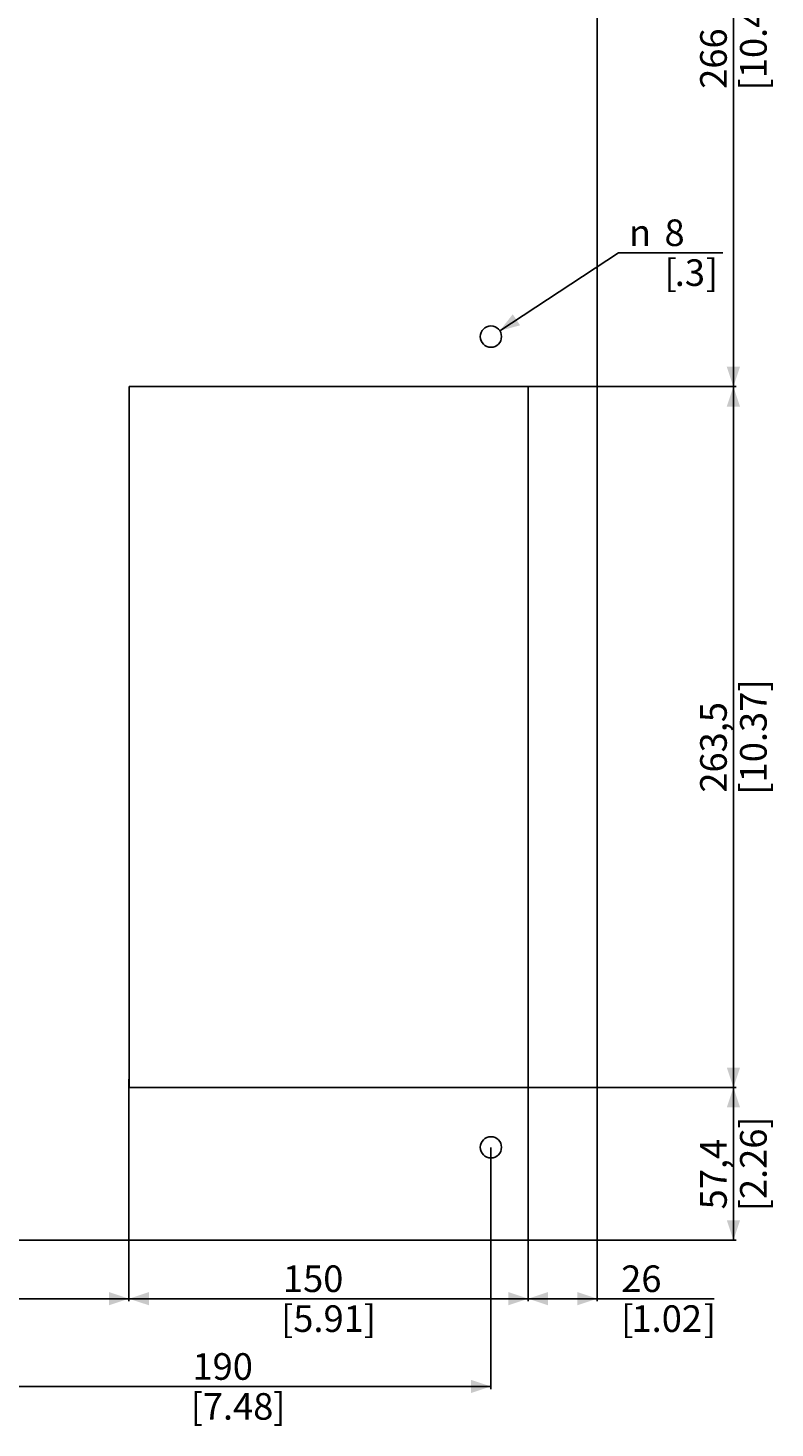
# Model space of a CAD drawing. Extents: x 161 to 723, y 68 to 1121.
# Drawn here: x 442 to 723, y 68 to 594 of the extents above; entities that cross this region are included whole.
import ezdxf
from ezdxf.enums import TextEntityAlignment as Align

# ---------------------------------------------------------------- set-up
doc = ezdxf.new("R2010")
doc.units = 0
doc.header["$LTSCALE"] = 77.505185
doc.layers.get('0').update_dxf_attribs({"linetype": 'CONTINUOUS'})
doc.layers.add('02___PRT_ALL_AXES', color=7, linetype='CONTINUOUS')
doc.styles.get("Standard").update_dxf_attribs({"font": 'arial.ttf'})
doc.styles.add('TEXTSTYLE_1', font='gdt', dxfattribs={"width": 0.8})
doc.dimstyles.get("Standard").update_dxf_attribs({"dimtxt": 2.5, "dimasz": 2.5, "dimexe": 1.25, "dimexo": 0.625, "dimtad": 1, "dimcen": 2.5, "dimazin": 3, "dimtfac": 1, "dimtmove": 0, "dimatfit": 3})

# ---------------------------------------------------------------- blocks, each defined once
blk = doc.blocks.new('_FILLED')
at = {"color": 0, "linetype": 'BYBLOCK'}
blk.add_solid([(0, 0), (-1, 0.333), (-1, -0.333)], dxfattribs=at)
blk = doc.blocks.new('*D9')
at = {"color": 2, "linetype": 'CONTINUOUS'}
for p, q in [((574, 725.64), (708.08, 725.64)), ((707.08, 725.64), (707.08, 592.64)), ((707.08, 459.64), (707.08, 592.64)), ((630, 459.64), (708.08, 459.64))]:
    blk.add_line(p, q, dxfattribs=at)
at = {"color": 2, "linetype": 'CONTINUOUS', "xscale": 7.5, "yscale": 7.5, "zscale": 7.5}
for p, rotation in [((707.08, 725.64), 90), ((707.08, 459.64), 270)]:
    blk.add_blockref('_FILLED', p, dxfattribs=dict(at, rotation=rotation))
at = {"color": 5, "linetype": 'CONTINUOUS'}
for s, p in [(']', (719.58, 612.05)), ('10.47', (719.58, 592.64)), ('266', (704.58, 582.96)), ('[', (719.58, 573.24))]:
    blk.add_text(s, height=10, rotation=90, dxfattribs=at).set_placement(p, align=Align.CENTER)
blk = doc.blocks.new('*D10')
at = {"color": 2, "linetype": 'CONTINUOUS'}
for p, q in [((630, 459.64), (708.08, 459.64)), ((707.08, 459.64), (707.08, 327.89)), ((707.08, 196.14), (707.08, 327.89)), ((630, 196.14), (708.08, 196.14))]:
    blk.add_line(p, q, dxfattribs=at)
at = {"color": 2, "linetype": 'CONTINUOUS', "xscale": 7.5, "yscale": 7.5, "zscale": 7.5}
for p, rotation in [((707.08, 459.64), 90), ((707.08, 196.14), 270)]:
    blk.add_blockref('_FILLED', p, dxfattribs=dict(at, rotation=rotation))
at = {"color": 5, "linetype": 'CONTINUOUS'}
for s, p in [(']', (719.58, 347.3)), ('10.37', (719.58, 327.89)), ('263,5', (704.58, 324.02)), ('[', (719.58, 308.49))]:
    blk.add_text(s, height=10, rotation=90, dxfattribs=at).set_placement(p, align=Align.CENTER)
blk = doc.blocks.new('*D11')
at = {"color": 2, "linetype": 'CONTINUOUS'}
for p, q in [((630, 196.14), (708.08, 196.14)), ((707.08, 196.14), (707.08, 167.44)), ((707.08, 138.74), (707.08, 167.44)), ((656, 138.74), (708.08, 138.74))]:
    blk.add_line(p, q, dxfattribs=at)
at = {"color": 2, "linetype": 'CONTINUOUS', "xscale": 7.5, "yscale": 7.5, "zscale": 7.5}
for p, rotation in [((707.08, 196.14), 90), ((707.08, 138.74), 270)]:
    blk.add_blockref('_FILLED', p, dxfattribs=dict(at, rotation=rotation))
at = {"color": 5, "linetype": 'CONTINUOUS'}
for s, p in [(']', (719.58, 182.96)), ('2.26', (719.58, 167.44)), ('57,4', (704.58, 163.57)), ('[', (719.58, 151.92))]:
    blk.add_text(s, height=10, rotation=90, dxfattribs=at).set_placement(p, align=Align.CENTER)
blk = doc.blocks.new('*D14')
at = {"color": 2, "linetype": 'CONTINUOUS'}
for p, q in [((479.93, 196.08), (479.93, 115.74)), ((195.93, 138.68), (195.93, 115.74)), ((195.93, 116.74), (337.93, 116.74)), ((479.93, 116.74), (337.93, 116.74))]:
    blk.add_line(p, q, dxfattribs=at)
at = {"color": 2, "linetype": 'CONTINUOUS', "xscale": 7.5, "yscale": 7.5, "zscale": 7.5, "rotation": 180}
blk.add_blockref('_FILLED', (195.93, 116.74), dxfattribs=at)
at = {"color": 2, "linetype": 'CONTINUOUS', "xscale": 7.5, "yscale": 7.5, "zscale": 7.5}
blk.add_blockref('_FILLED', (479.93, 116.74), dxfattribs=at)
at = {"color": 5, "linetype": 'CONTINUOUS'}
for s, p in [('284', (328.25, 119.24)), ('[', (318.53, 104.24)), ('11.18', (337.93, 104.24)), (']', (357.34, 104.24))]:
    blk.add_text(s, height=10, dxfattribs=at).set_placement(p, align=Align.CENTER)
blk = doc.blocks.new('*D15')
at = {"color": 2, "linetype": 'CONTINUOUS'}
for p, q in [((629.93, 459.58), (629.93, 115.74)), ((479.93, 199.3), (479.93, 115.74)), ((479.93, 116.74), (554.93, 116.74)), ((629.93, 116.74), (554.93, 116.74))]:
    blk.add_line(p, q, dxfattribs=at)
at = {"color": 2, "linetype": 'CONTINUOUS', "xscale": 7.5, "yscale": 7.5, "zscale": 7.5, "rotation": 180}
blk.add_blockref('_FILLED', (479.93, 116.74), dxfattribs=at)
at = {"color": 2, "linetype": 'CONTINUOUS', "xscale": 7.5, "yscale": 7.5, "zscale": 7.5}
blk.add_blockref('_FILLED', (629.93, 116.74), dxfattribs=at)
at = {"color": 5, "linetype": 'CONTINUOUS'}
for s, p in [('150', (549.14, 119.24)), ('[', (539.41, 104.24)), ('5.91', (554.93, 104.24)), (']', (570.45, 104.24))]:
    blk.add_text(s, height=10, dxfattribs=at).set_placement(p, align=Align.CENTER)
blk = doc.blocks.new('*D16')
at = {"color": 2, "linetype": 'CONTINUOUS'}
for p, q in [((629.93, 196.08), (629.93, 115.74)), ((655.93, 138.68), (655.93, 115.74)), ((629.93, 116.74), (642.93, 116.74)), ((655.93, 116.74), (642.93, 116.74)), ((642.93, 116.74), (699.81, 116.74))]:
    blk.add_line(p, q, dxfattribs=at)
at = {"color": 2, "linetype": 'CONTINUOUS', "xscale": 7.5, "yscale": 7.5, "zscale": 7.5, "rotation": 180}
blk.add_blockref('_FILLED', (629.93, 116.74), dxfattribs=at)
at = {"color": 2, "linetype": 'CONTINUOUS', "xscale": 7.5, "yscale": 7.5, "zscale": 7.5}
blk.add_blockref('_FILLED', (655.93, 116.74), dxfattribs=at)
at = {"color": 5, "linetype": 'CONTINUOUS'}
for s, p in [('26', (664.9, 119.24)), ('[', (664.9, 104.24)), ('1.02', (668.77, 104.24)), (']', (695.94, 104.24))]:
    blk.add_text(s, height=10, dxfattribs=at).set_placement(p)
blk = doc.blocks.new('*D19')
at = {"color": 2, "linetype": 'CONTINUOUS'}
for p, q in [((425.93, 173.58), (425.93, 82.74)), ((615.93, 173.58), (615.93, 82.74)), ((425.93, 83.74), (520.93, 83.74)), ((615.93, 83.74), (520.93, 83.74))]:
    blk.add_line(p, q, dxfattribs=at)
at = {"color": 2, "linetype": 'CONTINUOUS', "xscale": 7.5, "yscale": 7.5, "zscale": 7.5, "rotation": 180}
blk.add_blockref('_FILLED', (425.93, 83.74), dxfattribs=at)
at = {"color": 2, "linetype": 'CONTINUOUS', "xscale": 7.5, "yscale": 7.5, "zscale": 7.5}
blk.add_blockref('_FILLED', (615.93, 83.74), dxfattribs=at)
at = {"color": 5, "linetype": 'CONTINUOUS'}
for s, p in [('190', (515.14, 86.24)), ('[', (505.41, 71.24)), ('7.48', (520.93, 71.24)), (']', (536.45, 71.24))]:
    blk.add_text(s, height=10, dxfattribs=at).set_placement(p, align=Align.CENTER)
blk = doc.blocks.new('*D20')
at = {"color": 2, "linetype": 'CONTINUOUS'}
for p, q in [((619.27, 480.64), (663.84, 510)), ((663.84, 510), (703.04, 510)), ((703.04, 510), (663.84, 510))]:
    blk.add_line(p, q, dxfattribs=at)
at = {"color": 2, "linetype": 'CONTINUOUS', "xscale": 7.5, "yscale": 7.5, "zscale": 7.5, "rotation": 213.3776913381}
blk.add_blockref('_FILLED', (619.27, 480.64), dxfattribs=at)
at = {"color": 5, "linetype": 'CONTINUOUS'}
for s, p in [('8', (681.17, 512.5)), ('[', (681.17, 497.5)), ('.3', (685.04, 497.5)), (']', (696.67, 497.5))]:
    blk.add_text(s, height=10, dxfattribs=at).set_placement(p)
at = {"color": 5, "linetype": 'CONTINUOUS', "style": 'TEXTSTYLE_1'}
blk.add_text('n', height=10, dxfattribs=at).set_placement((667.84, 512.5))

msp = doc.modelspace()

# ---------------------------------------------------------------- linework, layer by layer
at = {"color": 3, "linetype": 'CONTINUOUS'}
for p, q in [((655.935, 138.741), (655.935, 1053.141)), ((479.935, 459.641), (629.935, 459.641)), ((479.935, 196.141), (479.935, 459.641)), ((629.935, 459.641), (629.935, 196.141)), ((629.935, 196.141), (479.935, 196.141)), ((195.935, 138.741), (655.935, 138.741))]:
    msp.add_line(p, q, dxfattribs=at)
at = {"layer": '02___PRT_ALL_AXES', "color": 3, "linetype": 'CONTINUOUS'}
for centre in [(615.935, 478.441), (615.935, 173.641)]:
    msp.add_circle(centre, 4, dxfattribs=at)

# ---------------------------------------------------------------- dimensions: what is measured, and where the dimension line sits
at = {"color": 2, "linetype": 'CONTINUOUS'}
for base, p1, p2, angle, picture, middle in [((707.079, 459.641), (573.935, 725.641), (629.935, 459.641), 270, '*D9', (707.079, 592.641)), ((707.079, 196.141), (629.935, 459.641), (629.935, 196.141), 270, '*D10', (707.079, 327.891)), ((195.935, 116.741), (479.935, 196.141), (195.935, 138.741), 180, '*D14', (337.935, 116.741)), ((707.079, 138.741), (629.935, 196.141), (655.935, 138.741), 270, '*D11', (707.079, 167.441)), ((629.935, 116.741), (655.935, 138.741), (629.935, 196.141), 180, '*D16', (682.353, 116.741)), ((425.935, 83.741), (615.935, 173.641), (425.935, 173.641), 180, '*D19', (520.935, 83.741))]:
    dim = msp.add_linear_dim(base=base, p1=p1, p2=p2, angle=angle, dimstyle='Standard', dxfattribs=at)
    dim.commit()
    dim.dimension.update_dxf_attribs({"geometry": picture, "text_midpoint": middle, "dimtype": 128})
dim = msp.add_diameter_dim_2p(p1=(619.275, 480.642), p2=(612.594, 476.24), dimstyle='Standard', override={"dimtih": 1, "dimtoh": 1}, dxfattribs=at)
dim.commit()
dim.dimension.update_dxf_attribs({"geometry": '*D20', "text_midpoint": (684.187, 510), "dimtype": 131})
dim = msp.add_linear_dim(base=(629.935, 116.741), p1=(479.935, 199.362), p2=(629.935, 459.641), dimstyle='Standard', dxfattribs=at)
dim.commit()
dim.dimension.update_dxf_attribs({"geometry": '*D15', "text_midpoint": (554.935, 116.741), "dimtype": 128})

doc.saveas('drawing.dxf')
